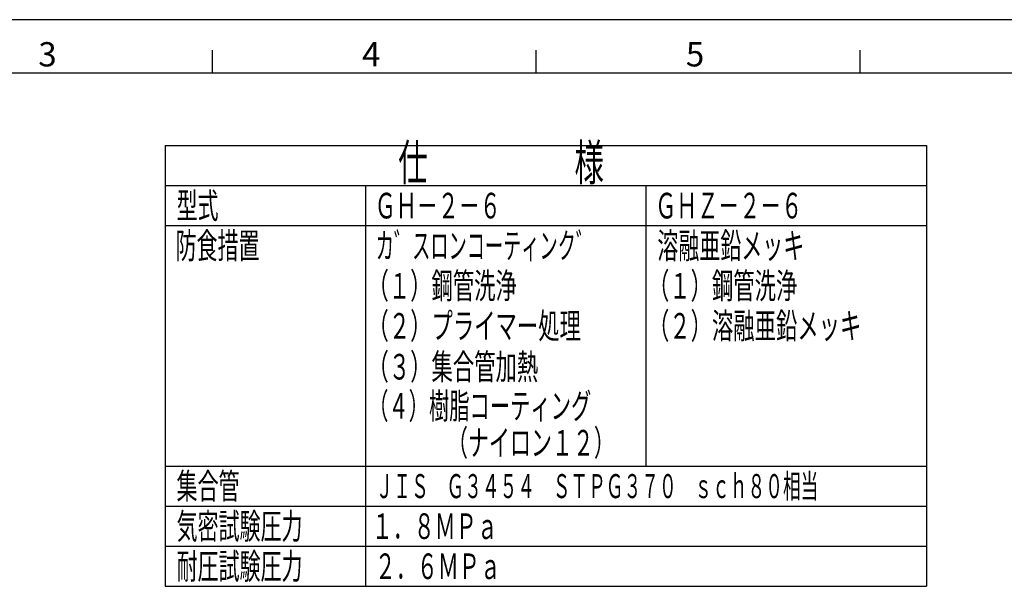
# Model space of a CAD drawing. Extents: x 0 to 2348, y 0 to 1511.
# Drawn here: x 643 to 1292, y 1112 to 1485 of the extents above; entities that cross this region are included whole.
import ezdxf

# ---------------------------------------------------------------- set-up
doc = ezdxf.new("R2010")
doc.units = 0
doc.header["$LTSCALE"] = 5
for name, color, linetype in [('AM_0', 7, 'CONTINUOUS'), ('AM_6', 2, 'CONTINUOUS'), ('AM_BOR', 7, 'CONTINUOUS')]:
    doc.layers.add(name, color=color, linetype=linetype)
doc.styles.get("Standard").update_dxf_attribs({"font": 'isocp.shx', "bigfont": 'EXTFONT.SHX'})

# ---------------------------------------------------------------- blocks, each defined once
blk = doc.blocks.new('KY_A3_1')
at = {"layer": 'AM_BOR', "linetype": 'CONTINUOUS'}
blk.add_line((420, 297), (0, 297), dxfattribs=at)
at = {"layer": 'AM_BOR', "color": 5, "linetype": 'CONTINUOUS'}
for p, q in [((154, 290), (154, 293)), ((196.67, 290), (196.67, 293)), ((239.33, 290), (239.33, 293)), ((26, 290), (410, 290))]:
    blk.add_line(p, q, dxfattribs=at)
at = {"layer": 'AM_BOR', "color": 2, "linetype": 'CONTINUOUS'}
for s, p in [('3', (131.04, 290.84)), ('4', (173.71, 290.84)), ('5', (216.38, 290.84))]:
    blk.add_text(s, height=3.2, dxfattribs=at).set_placement(p)
blk = doc.blocks.new('*U137')
at = {"layer": 'AM_6', "width": 0.6}
blk.add_text('ＧＨＺ－２－６', height=16.896, dxfattribs=at).set_placement((1061.75, 1354.06))
blk = doc.blocks.new('*U138')
at = {"layer": 'AM_6', "width": 0.61}
blk.add_text('（１）鋼管洗浄', height=16.896, dxfattribs=at).set_placement((1056.91, 1301.26))
blk = doc.blocks.new('*U139')
at = {"layer": 'AM_6', "width": 0.61}
blk.add_text('（２）溶融亜鉛メッキ', height=16.896, dxfattribs=at).set_placement((1056.91, 1274.86))
blk = doc.blocks.new('*U140')
at = {"layer": 'AM_6', "width": 0.6}
blk.add_text('防食措置', height=16.896, dxfattribs=at).set_placement((745.63, 1327.66))
blk = doc.blocks.new('*U141')
at = {"layer": 'AM_6', "width": 0.6}
blk.add_text('集合管', height=16.896, dxfattribs=at).set_placement((746.31, 1169.26))
blk = doc.blocks.new('*U142')
at = {"layer": 'AM_6', "width": 0.54}
blk.add_text('ＪＩＳ\u3000Ｇ３４５４\u3000ＳＴＰＧ３７０\u3000ｓｃｈ８０相当', height=15.84, dxfattribs=at).set_placement((877.48, 1169.79))
blk = doc.blocks.new('*U143')
at = {"layer": 'AM_6', "width": 0.6}
blk.add_text('気密試験圧力', height=16.896, dxfattribs=at).set_placement((746.31, 1142.86))
blk = doc.blocks.new('*U144')
at = {"layer": 'AM_6', "width": 0.6}
blk.add_text('耐圧試験圧力', height=16.896, dxfattribs=at).set_placement((746.31, 1116.46))
blk = doc.blocks.new('*U145')
at = {"layer": 'AM_6', "width": 0.6}
blk.add_text('１．８ＭＰａ', height=16.896, dxfattribs=at).set_placement((874.93, 1142.86))
blk = doc.blocks.new('*U146')
at = {"layer": 'AM_6', "width": 0.6}
blk.add_text('２．６ＭＰａ', height=16.896, dxfattribs=at).set_placement((876.95, 1116.46))
blk = doc.blocks.new('*U147')
at = {"layer": 'AM_6', "width": 0.61}
blk.add_text('（３）集合管加熱', height=16.896, dxfattribs=at).set_placement((872.11, 1247.9))
blk = doc.blocks.new('*U148')
at = {"layer": 'AM_6', "width": 0.61}
blk.add_text('（２）プライマー処理', height=16.896, dxfattribs=at).set_placement((872.11, 1274.86))
blk = doc.blocks.new('*U149')
at = {"layer": 'AM_6', "width": 0.61}
blk.add_text('（１）鋼管洗浄', height=16.896, dxfattribs=at).set_placement((872.11, 1301.26))
blk = doc.blocks.new('*U150')
at = {"layer": 'AM_6', "width": 0.6}
blk.add_text('（ナイロン１２）', height=16.896, dxfattribs=at).set_placement((924.48, 1197.84))
blk = doc.blocks.new('*U151')
at = {"layer": 'AM_6', "width": 0.52}
blk.add_text('カ゛スロンコーティンク゛', height=16.896, dxfattribs=at).set_placement((877.57, 1327.66))
blk = doc.blocks.new('*U152')
at = {"layer": 'AM_6', "width": 0.6}
blk.add_text('溶融亜鉛メッキ', height=16.896, dxfattribs=at).set_placement((1063.11, 1327.66))
blk = doc.blocks.new('*U153')
at = {"layer": 'AM_6', "width": 0.6}
blk.add_text('仕\u3000\u3000\u3000\u3000\u3000様', height=23.654, dxfattribs=at).set_placement((892.33, 1379.1))
blk = doc.blocks.new('*U154')
at = {"layer": 'AM_6', "width": 0.58}
blk.add_text('（４）樹脂コーティング', height=16.896, dxfattribs=at).set_placement((872.53, 1222.06))
blk = doc.blocks.new('*U155')
at = {"layer": 'AM_6', "width": 0.6}
blk.add_text('ＧＨ－２－６', height=16.896, dxfattribs=at).set_placement((876.95, 1354.06))
blk = doc.blocks.new('*U156')
at = {"layer": 'AM_6', "width": 0.6}
blk.add_text('型式', height=16.896, dxfattribs=at).set_placement((746.31, 1354.06))

msp = doc.modelspace()

# ---------------------------------------------------------------- linework, layer by layer
at = {"layer": 'AM_0'}
for p, q in [((738.75, 1402.11), (1240.35, 1402.11)), ((738.75, 1402.11), (738.75, 1111.71)), ((1240.35, 1402.11), (1240.35, 1111.71)), ((738.75, 1375.71), (1240.35, 1375.71)), ((870.75, 1375.71), (870.75, 1111.71)), ((1055.55, 1375.71), (1055.55, 1190.91)), ((738.75, 1349.31), (1240.35, 1349.31)), ((738.75, 1190.91), (1240.35, 1190.91)), ((738.75, 1164.51), (1240.35, 1164.51)), ((738.75, 1138.11), (1240.35, 1138.11)), ((738.75, 1111.71), (1240.35, 1111.71))]:
    msp.add_line(p, q, dxfattribs=at)

# ---------------------------------------------------------------- block references
at = {"layer": 'AM_0', "xscale": 5, "yscale": 5, "zscale": 5}
msp.add_blockref('KY_A3_1', (0, 0), dxfattribs=at)
at = {"layer": 'AM_0'}
for name in ['*U153', '*U156', '*U155', '*U137', '*U140', '*U151', '*U152', '*U149', '*U138', '*U148', '*U139', '*U147', '*U154', '*U150', '*U141', '*U142', '*U143', '*U145', '*U144', '*U146']:
    msp.add_blockref(name, (0, 0), dxfattribs=at)

doc.saveas('drawing.dxf')
